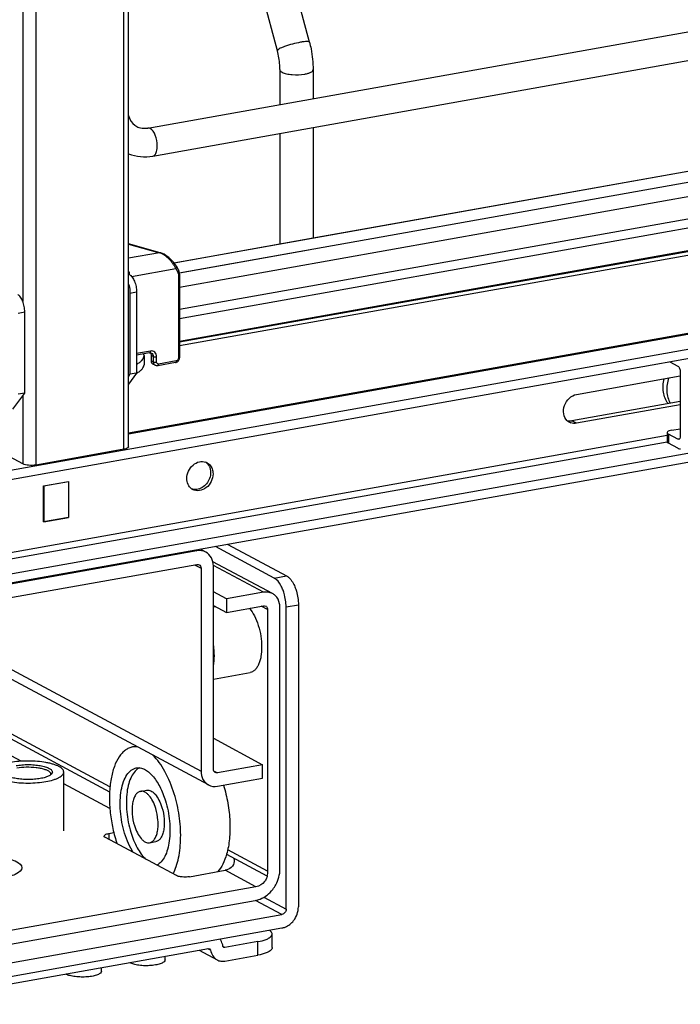
# Model space of a CAD drawing. Units: inches. Extents: x 0 to 17, y 0 to 11.
# Drawn here: x 6 to 6.6, y 2.5 to 3.5 of the extents above; entities that cross this region are included whole.
import ezdxf

# ---------------------------------------------------------------- set-up
doc = ezdxf.new("R2010")
doc.units = ezdxf.units.IN
doc.header["$LTSCALE"] = 0.935
doc.header["$MEASUREMENT"] = 0
doc.layers.get('0').update_dxf_attribs({"linetype": 'CONTINUOUS'})

msp = doc.modelspace()

# ---------------------------------------------------------------- linework, layer by layer
at = {"color": 7, "linetype": 'Continuous'}
for p, q in [((6.0667, 3.0811), (6.0667, 8.1359)), ((6.0716, 3.0837), (6.0716, 8.1371)), ((5.9755, 8.1197), (5.9755, 3.0648)), ((5.962, 4.5408), (5.962, 3.2344)), ((6.2593, 3.5035), (6.2398, 3.5771)), ((6.0916, 3.4144), (6.9612, 3.5696)), ((6.226, 3.4947), (6.2065, 3.5683)), ((6.0968, 3.3854), (6.9664, 3.5405)), ((6.2286, 3.475), (6.2286, 3.4389)), ((6.2631, 3.475), (6.2631, 3.445)), ((6.1187, 3.2747), (6.9303, 3.4195)), ((6.9313, 3.4192), (6.2631, 3.3001)), ((6.2631, 3.415), (6.2631, 3.3004)), ((6.1243, 3.2643), (6.9355, 3.409)), ((6.2286, 3.4089), (6.2286, 3.2943)), ((6.1245, 3.2494), (6.9447, 3.3957)), ((6.9447, 3.3723), (6.1245, 3.226)), ((6.1245, 3.2167), (6.9447, 3.363)), ((6.1245, 3.1932), (6.9447, 3.3396)), ((6.9355, 3.3368), (6.1245, 3.1921)), ((6.9331, 3.3325), (6.1245, 3.1883)), ((6.2631, 3.3001), (6.119, 3.2743)), ((6.1045, 3.2851), (6.0716, 3.2943)), ((6.0716, 3.2941), (6.1039, 3.285)), ((6.1039, 3.285), (6.0716, 3.2793)), ((6.1045, 3.2851), (6.1039, 3.285)), ((6.2582, 3.2876), (6.1244, 3.2637)), ((6.0716, 3.265), (6.0725, 3.2651)), ((6.0748, 3.2605), (6.1206, 3.2687)), ((6.1206, 3.2687), (6.1225, 3.2653)), ((6.1233, 3.2622), (6.1233, 3.1756)), ((6.1245, 3.2628), (6.1245, 3.1762)), ((6.0731, 3.2432), (6.08, 3.2444)), ((6.0731, 3.2432), (6.0731, 3.1589)), ((6.08, 3.2444), (6.08, 3.1601)), ((5.9572, 3.2225), (5.964, 3.2237)), ((5.964, 3.1394), (5.964, 3.2237)), ((6.7997, 3.2277), (6.0716, 3.0978)), ((6.8023, 3.2272), (6.0716, 3.0969)), ((6.8159, 3.2138), (5.2262, 2.9302)), ((5.2262, 2.9209), (6.8159, 3.2045)), ((6.0943, 3.183), (6.08, 3.1805)), ((6.0935, 3.1813), (6.08, 3.1789)), ((6.0877, 3.1783), (6.0873, 3.1802)), ((6.0877, 3.1783), (6.0877, 3.1689)), ((6.0935, 3.1813), (6.0942, 3.1813)), ((6.0942, 3.1813), (6.0946, 3.1806)), ((6.0942, 3.1813), (6.0954, 3.181)), ((6.0973, 3.1774), (6.0951, 3.1786)), ((6.0951, 3.1786), (6.0951, 3.173)), ((6.0973, 3.1774), (6.0973, 3.1718)), ((6.1007, 3.1716), (6.1007, 3.1772)), ((6.0973, 3.1718), (6.0951, 3.173)), ((6.0992, 3.1683), (6.097, 3.1694)), ((6.1203, 3.1711), (6.102, 3.1678)), ((6.1211, 3.1729), (6.1028, 3.1696)), ((6.6331, 3.1719), (6.6415, 3.1674)), ((6.08, 3.1601), (6.0716, 3.1487)), ((6.0731, 3.1589), (6.0716, 3.1568)), ((6.08, 3.1601), (6.0731, 3.1589)), ((6.5364, 3.138), (6.6439, 3.1572)), ((6.6439, 3.1614), (6.6439, 3.0949)), ((5.9517, 3.1226), (5.964, 3.1394)), ((5.964, 3.1394), (5.9572, 3.1382)), ((5.962, 3.1367), (5.962, 3.0659)), ((6.6439, 3.1307), (6.5315, 3.1107)), ((6.6439, 3.1272), (6.5364, 3.1081)), ((6.8713, 3.1161), (5.1708, 2.8127)), ((6.8713, 3.1067), (5.1708, 2.8033)), ((6.5364, 3.1081), (6.5315, 3.1107)), ((6.6303, 3.0953), (5.3933, 2.8746)), ((6.6306, 3.0991), (6.6303, 3.0984)), ((6.6303, 3.0984), (6.6303, 3.089)), ((6.6415, 3.0916), (6.6316, 3.0968)), ((6.6316, 3.0968), (6.6316, 3.0875)), ((6.6352, 3.101), (6.6439, 3.1025)), ((5.3933, 2.8682), (6.6303, 3.0889)), ((5.962, 3.0659), (5.9094, 3.0941)), ((6.6415, 3.0822), (6.6316, 3.0875)), ((6.6431, 3.0919), (6.6415, 3.0916)), ((6.6423, 3.0914), (6.6415, 3.0916)), ((6.0667, 3.0811), (5.9755, 3.0648)), ((5.9835, 3.0431), (6.0095, 3.0477)), ((6.0092, 3.0475), (5.9837, 3.0429)), ((6.0092, 3.0475), (6.0092, 3.0105)), ((6.0095, 3.0477), (6.0095, 3.0103)), ((5.9835, 3.0057), (5.9835, 3.0431)), ((5.9837, 3.0429), (5.9837, 3.0059)), ((6.0095, 3.0103), (5.9835, 3.0057)), ((5.9837, 3.0059), (5.9836, 3.006)), ((5.9837, 3.0059), (6.0092, 3.0105)), ((6.0095, 3.0103), (6.0092, 3.0104)), ((6.1425, 2.9758), (5.8996, 2.9324)), ((6.1412, 2.9765), (6.1425, 2.9758)), ((6.1518, 2.9744), (6.1463, 2.9774)), ((6.2228, 2.9475), (6.1618, 2.9801)), ((6.1746, 2.9824), (6.2355, 2.9498)), ((6.2209, 2.9314), (6.159, 2.9645)), ((5.8996, 2.9184), (6.1425, 2.9617)), ((6.1402, 2.9613), (6.1468, 2.9578)), ((6.1468, 2.9578), (6.1468, 2.7472)), ((6.1596, 2.7495), (6.1596, 2.9601)), ((6.2116, 2.9328), (6.1598, 2.9605)), ((6.2228, 2.9475), (6.2355, 2.9498)), ((6.1733, 2.926), (6.1596, 2.9333)), ((6.2116, 2.9328), (6.1733, 2.926)), ((6.1733, 2.926), (6.1733, 2.9119)), ((6.1596, 2.9192), (6.1733, 2.9119)), ((6.1596, 2.9177), (6.1617, 2.9181)), ((6.1733, 2.9119), (6.2116, 2.9188)), ((6.2159, 2.9148), (6.2093, 2.9183)), ((6.2159, 2.9148), (6.2159, 2.6434)), ((6.2287, 2.6457), (6.2287, 2.9171)), ((6.2351, 2.9176), (6.2478, 2.9198)), ((6.2351, 2.604), (6.2351, 2.9176)), ((6.2478, 2.9198), (6.2478, 2.6063)), ((5.8953, 2.8818), (6.1468, 2.7472)), ((6.1545, 2.7329), (5.8953, 2.8716)), ((6.1596, 2.8427), (6.1978, 2.8495)), ((6.0524, 2.7309), (5.8953, 2.8149)), ((5.8953, 2.8097), (6.052, 2.7259)), ((5.9604, 2.7574), (5.8953, 2.7923)), ((6.1596, 2.7813), (6.2107, 2.7539)), ((6.0758, 2.7723), (6.0797, 2.7729)), ((6.2107, 2.7539), (6.1638, 2.7455)), ((6.2107, 2.7399), (6.2107, 2.7539)), ((5.9908, 2.7454), (5.9899, 2.7463)), ((5.9907, 2.7454), (5.9899, 2.7463)), ((5.9908, 2.7454), (5.9918, 2.7443)), ((6.0044, 2.6854), (6.0044, 2.7463)), ((6.1599, 2.7476), (6.1638, 2.7455)), ((6.1638, 2.7315), (6.2107, 2.7399)), ((6.0523, 2.7083), (6.0044, 2.7339)), ((6.084, 2.7262), (6.0904, 2.7274)), ((6.0463, 2.6799), (6.0466, 2.6806)), ((6.1214, 2.6388), (6.0476, 2.6783)), ((6.0512, 2.6825), (6.0564, 2.6834)), ((6.0512, 2.6825), (6.0512, 2.6764)), ((6.0935, 2.6729), (6.0999, 2.6741)), ((6.1733, 2.6609), (6.2151, 2.6386)), ((6.2159, 2.6434), (6.1745, 2.6655)), ((6.1349, 2.6377), (6.1718, 2.6443)), ((6.2038, 2.6272), (6.1718, 2.6443)), ((6.2151, 2.6386), (6.2159, 2.6387)), ((6.2038, 2.6272), (5.8358, 2.5615)), ((6.212, 2.6163), (6.2351, 2.604)), ((5.8366, 2.5476), (6.2031, 2.613)), ((6.2308, 2.5985), (6.2035, 2.6131)), ((5.8089, 2.5233), (6.2308, 2.5985)), ((5.8089, 2.5092), (6.2308, 2.5845)), ((6.2206, 2.5642), (6.2206, 2.5782)), ((6.1716, 2.5642), (6.1696, 2.5653)), ((6.1716, 2.5642), (6.1704, 2.5644)), ((6.2059, 2.5703), (6.1716, 2.5642)), ((6.2059, 2.5563), (6.2059, 2.5703)), ((5.8308, 2.5053), (6.1547, 2.5631)), ((6.1096, 2.5514), (6.1096, 2.555)), ((6.1449, 2.5613), (6.1634, 2.5514)), ((6.1568, 2.5615), (6.154, 2.563)), ((6.1547, 2.5631), (6.1559, 2.5629)), ((6.1716, 2.5502), (6.2059, 2.5563)), ((6.0436, 2.5396), (6.0436, 2.5433))]:
    msp.add_line(p, q, dxfattribs=at)
for points in [[(6.1216, 3.2706), (6.1212, 3.2711), (6.1206, 3.2721), (6.12, 3.273), (6.1193, 3.274), (6.1185, 3.2749), (6.1177, 3.2759), (6.1169, 3.2768), (6.116, 3.2777), (6.1151, 3.2785), (6.1142, 3.2794), (6.1133, 3.2802), (6.1123, 3.2809), (6.1114, 3.2816), (6.1104, 3.2823), (6.1095, 3.2828), (6.1085, 3.2834), (6.1076, 3.2839), (6.1067, 3.2843), (6.1058, 3.2846), (6.105, 3.2849), (6.1045, 3.2851)], [(6.1245, 3.2628), (6.1245, 3.263), (6.1245, 3.2636), (6.1244, 3.2643), (6.1243, 3.2649), (6.1242, 3.2655), (6.124, 3.266), (6.1237, 3.2666), (6.1235, 3.2671), (6.1216, 3.2706)], [(6.1203, 3.1711), (6.1206, 3.1712), (6.1211, 3.1713), (6.1215, 3.1715), (6.1219, 3.1717), (6.1223, 3.172), (6.1227, 3.1723), (6.123, 3.1726), (6.1233, 3.1729), (6.1236, 3.1733), (6.1239, 3.1737), (6.1241, 3.1742), (6.1243, 3.1746), (6.1244, 3.175), (6.1245, 3.1755), (6.1245, 3.1759), (6.1245, 3.1762)]]:
    msp.add_lwpolyline(points, dxfattribs=at)
for centre, radius, start, end in [((6.0879, 3.4347), 0.0206, 273.8953, 280.1457), ((6.1001, 3.2727), 0.0129, 69.2538, 72.8481), ((6.0425, 3.26), 0.0304, 4.0237, 9.6204), ((6.5341, 3.1187), 0.0108, 226.9432, 241.7752), ((6.5341, 3.1186), 0.0107, 241.854, 249.4438), ((6.5293, 3.123), 0.0125, 272.6147, 280.1361), ((6.148, 3.0578), 0.0107, 61.822, 69.2994), ((6.1444, 3.0581), 0.0122, 27.4005, 35.0591), ((6.1433, 3.0489), 0.0108, 234.4258, 241.8007), ((6.2145, 2.9195), 0.0136, 47.4033, 61.7729), ((6.2123, 2.9154), 0.00338, 47.3777, 61.7985), ((6.1645, 2.7495), 0.00493, 179.9802, 187.2989), ((6.1939, 2.7171), 0.1417, 197.1045, 198.6467), ((6.1989, 2.6439), 0.0178, 333.1699, 343.0178), ((6.0782, 2.5583), 0.0112, 240.9665, 241.8468), ((6.0121, 2.5465), 0.0112, 240.9665, 241.8468)]:
    msp.add_arc(centre, radius, start, end, dxfattribs=at)
for points, knots in [([(6.2593, 3.5035), (6.2592, 3.5038), (6.2581, 3.5042), (6.2563, 3.5042), (6.2534, 3.504), (6.2513, 3.5036), (6.2501, 3.5034)], [0, 0, 0, 0, 0.096942, 0.298431, 0.605576, 1, 1, 1, 1]), ([(6.2501, 3.5034), (6.2472, 3.5029), (6.2417, 3.5016), (6.2351, 3.4996), (6.2305, 3.4979), (6.2281, 3.4967), (6.2266, 3.4958), (6.2259, 3.495), (6.226, 3.4947)], [0, 0, 0, 0, 0.329658, 0.656542, 0.792187, 0.897401, 0.966395, 1, 1, 1, 1]), ([(6.2286, 3.475), (6.2286, 3.4766), (6.2284, 3.4832), (6.2273, 3.4898), (6.226, 3.4947)], [0, 0, 0, 0, 0.242195, 1, 1, 1, 1]), ([(6.2593, 3.5035), (6.2599, 3.5012), (6.2621, 3.4918), (6.2631, 3.4821), (6.2631, 3.475)], [0, 0, 0, 0, 0.251603, 1, 1, 1, 1]), ([(6.2286, 3.475), (6.2286, 3.4747), (6.2289, 3.4735), (6.2301, 3.4727), (6.2309, 3.4723)], [0, 0, 0, 0, 0.195501, 1, 1, 1, 1]), ([(6.2544, 3.4703), (6.2556, 3.4706), (6.2578, 3.4711), (6.2609, 3.4722), (6.2631, 3.4738), (6.2631, 3.475)], [0, 0, 0, 0, 0.36159, 0.652581, 1, 1, 1, 1]), ([(6.2309, 3.4723), (6.2323, 3.4715), (6.2358, 3.4705), (6.2437, 3.4694), (6.2501, 3.4696), (6.2544, 3.4703)], [0, 0, 0, 0, 0.196775, 0.452077, 1, 1, 1, 1]), ([(6.0716, 3.4276), (6.072, 3.4262), (6.0737, 3.4216), (6.0772, 3.4176), (6.0802, 3.416)], [0, 0, 0, 0, 0.286343, 1, 1, 1, 1]), ([(6.0802, 3.416), (6.0809, 3.4156), (6.0837, 3.4144), (6.087, 3.414), (6.0893, 3.4142)], [0, 0, 0, 0, 0.236581, 1, 1, 1, 1]), ([(6.1015, 3.396), (6.1015, 3.3997), (6.1003, 3.4062), (6.0967, 3.4126), (6.0942, 3.414)], [0, 0, 0, 0, 0.565961, 1, 1, 1, 1]), ([(6.0968, 3.3854), (6.0975, 3.3855), (6.0995, 3.3867), (6.1012, 3.3907), (6.1015, 3.394), (6.1015, 3.396)], [0, 0, 0, 0, 0.178225, 0.528997, 1, 1, 1, 1]), ([(6.1206, 3.2687), (6.1189, 3.2723), (6.1153, 3.2773), (6.1095, 3.2823), (6.1062, 3.2842), (6.1046, 3.2848)], [0, 0, 0, 0, 0.519788, 0.77936, 1, 1, 1, 1]), ([(6.1206, 3.2687), (6.1208, 3.2689), (6.1213, 3.2693), (6.1218, 3.2701), (6.1216, 3.2706)], [0, 0, 0, 0, 0.303354, 1, 1, 1, 1]), ([(6.0726, 3.2624), (6.0737, 3.2618), (6.0758, 3.2596), (6.078, 3.2553), (6.0796, 3.2501), (6.08, 3.2463), (6.08, 3.2444)], [0, 0, 0, 0, 0.190221, 0.436008, 0.716542, 1, 1, 1, 1]), ([(6.1234, 3.2672), (6.1235, 3.2671), (6.1236, 3.2666), (6.1232, 3.266), (6.1228, 3.2655), (6.1225, 3.2653)], [0, 0, 0, 0, 0.19114, 0.56385, 1, 1, 1, 1]), ([(6.1225, 3.2653), (6.1227, 3.2651), (6.1231, 3.2641), (6.1233, 3.263), (6.1233, 3.2622)], [0, 0, 0, 0, 0.243143, 1, 1, 1, 1]), ([(6.1233, 3.2622), (6.1236, 3.2622), (6.124, 3.2623), (6.1245, 3.2627), (6.1245, 3.2628)], [0, 0, 0, 0, 0.623445, 1, 1, 1, 1]), ([(6.0716, 3.2526), (6.0724, 3.2503), (6.073, 3.2471), (6.0731, 3.2439), (6.0731, 3.2432)], [0, 0, 0, 0, 0.75369, 1, 1, 1, 1]), ([(5.964, 3.2237), (5.964, 3.2256), (5.9636, 3.2294), (5.9621, 3.2346), (5.9599, 3.2389), (5.9578, 3.2411), (5.9567, 3.2417)], [0, 0, 0, 0, 0.283459, 0.563993, 0.809779, 1, 1, 1, 1]), ([(6.08, 3.1695), (6.0811, 3.1701), (6.0832, 3.1713), (6.0857, 3.1735), (6.0873, 3.1758), (6.0877, 3.1775), (6.0877, 3.1783)], [0, 0, 0, 0, 0.320276, 0.586788, 0.807391, 1, 1, 1, 1]), ([(6.0943, 3.183), (6.0943, 3.1828), (6.0942, 3.1822), (6.0939, 3.1814), (6.0935, 3.1813)], [0, 0, 0, 0, 0.336316, 1, 1, 1, 1]), ([(6.1007, 3.1772), (6.1007, 3.178), (6.1004, 3.1798), (6.099, 3.1819), (6.0968, 3.1832), (6.0951, 3.1832), (6.0943, 3.183)], [0, 0, 0, 0, 0.266535, 0.51423, 0.753276, 1, 1, 1, 1]), ([(6.0946, 3.1806), (6.0947, 3.1805), (6.095, 3.1799), (6.0951, 3.1792), (6.0951, 3.1786)], [0, 0, 0, 0, 0.242453, 1, 1, 1, 1]), ([(6.0954, 3.181), (6.096, 3.1807), (6.097, 3.1796), (6.0973, 3.1782), (6.0973, 3.1774)], [0, 0, 0, 0, 0.478813, 1, 1, 1, 1]), ([(6.0973, 3.1774), (6.0978, 3.1772), (6.0989, 3.177), (6.1001, 3.1771), (6.1007, 3.1772)], [0, 0, 0, 0, 0.450985, 1, 1, 1, 1]), ([(6.08, 3.1601), (6.0811, 3.1607), (6.0832, 3.162), (6.0857, 3.1642), (6.0873, 3.1665), (6.0877, 3.1682), (6.0877, 3.1689)], [0, 0, 0, 0, 0.320292, 0.586798, 0.807387, 1, 1, 1, 1]), ([(6.0951, 3.173), (6.0951, 3.1723), (6.0954, 3.1708), (6.0964, 3.1698), (6.097, 3.1694)], [0, 0, 0, 0, 0.521141, 1, 1, 1, 1]), ([(6.0973, 3.1718), (6.0978, 3.1716), (6.0989, 3.1714), (6.1001, 3.1714), (6.1007, 3.1716)], [0, 0, 0, 0, 0.451072, 1, 1, 1, 1]), ([(6.0973, 3.1718), (6.0973, 3.1717), (6.0973, 3.171), (6.0975, 3.1703), (6.0978, 3.1698)], [0, 0, 0, 0, 0.258825, 1, 1, 1, 1]), ([(6.0978, 3.1698), (6.0978, 3.1696), (6.0982, 3.169), (6.0988, 3.1685), (6.0992, 3.1683)], [0, 0, 0, 0, 0.257897, 1, 1, 1, 1]), ([(6.1028, 3.1696), (6.1025, 3.1695), (6.102, 3.1696), (6.101, 3.1701), (6.1007, 3.171), (6.1007, 3.1716)], [0, 0, 0, 0, 0.249487, 0.491208, 1, 1, 1, 1]), ([(6.102, 3.1678), (6.1021, 3.1678), (6.1025, 3.168), (6.1027, 3.1687), (6.1028, 3.1693), (6.1028, 3.1696)], [0, 0, 0, 0, 0.178227, 0.529136, 1, 1, 1, 1]), ([(6.1211, 3.1729), (6.1211, 3.1726), (6.121, 3.172), (6.1207, 3.1712), (6.1203, 3.1711)], [0, 0, 0, 0, 0.316274, 1, 1, 1, 1]), ([(6.1233, 3.1756), (6.1233, 3.175), (6.1228, 3.1737), (6.1217, 3.173), (6.1211, 3.1729)], [0, 0, 0, 0, 0.504513, 1, 1, 1, 1]), ([(6.1245, 3.1762), (6.1245, 3.1761), (6.124, 3.1757), (6.1236, 3.1756), (6.1233, 3.1756)], [0, 0, 0, 0, 0.376552, 1, 1, 1, 1]), ([(6.6415, 3.1674), (6.6418, 3.1672), (6.6425, 3.1665), (6.6436, 3.1645), (6.6439, 3.1627), (6.6439, 3.1614)], [0, 0, 0, 0, 0.190723, 0.437115, 1, 1, 1, 1]), ([(6.6313, 3.1285), (6.63, 3.1302), (6.6279, 3.134), (6.6262, 3.1404), (6.6259, 3.1473), (6.6266, 3.1519), (6.6272, 3.1542)], [0, 0, 0, 0, 0.234669, 0.479736, 0.735458, 1, 1, 1, 1]), ([(6.632, 3.1551), (6.6305, 3.1507), (6.6294, 3.1437), (6.6309, 3.1348), (6.6325, 3.1307), (6.6336, 3.1289)], [0, 0, 0, 0, 0.517453, 0.763984, 1, 1, 1, 1]), ([(6.5267, 3.1108), (6.5248, 3.1126), (6.5222, 3.118), (6.5232, 3.1269), (6.5282, 3.1345), (6.5337, 3.1375), (6.5364, 3.138)], [0, 0, 0, 0, 0.230837, 0.487487, 0.752633, 1, 1, 1, 1]), ([(6.6303, 3.0984), (6.6303, 3.0982), (6.6305, 3.0975), (6.6311, 3.0971), (6.6316, 3.0968)], [0, 0, 0, 0, 0.195552, 1, 1, 1, 1]), ([(6.6352, 3.101), (6.6342, 3.1008), (6.6326, 3.1004), (6.6311, 3.0997), (6.6306, 3.0991)], [0, 0, 0, 0, 0.598791, 1, 1, 1, 1]), ([(6.6316, 3.0875), (6.6314, 3.0876), (6.6308, 3.0879), (6.6303, 3.0885), (6.6303, 3.089)], [0, 0, 0, 0, 0.326468, 1, 1, 1, 1]), ([(6.6439, 3.0949), (6.6439, 3.0945), (6.6439, 3.0932), (6.6432, 3.0916), (6.6423, 3.0914)], [0, 0, 0, 0, 0.336306, 1, 1, 1, 1]), ([(6.0716, 3.0837), (6.0716, 3.0835), (6.0705, 3.0816), (6.0683, 3.0814), (6.0667, 3.0811)], [0, 0, 0, 0, 0.147479, 1, 1, 1, 1]), ([(6.6415, 3.0822), (6.6417, 3.0821), (6.6425, 3.0817), (6.6434, 3.0816), (6.6441, 3.0817)], [0, 0, 0, 0, 0.271566, 1, 1, 1, 1]), ([(5.9755, 3.0648), (5.973, 3.0644), (5.9685, 3.0643), (5.9638, 3.065), (5.962, 3.0659)], [0, 0, 0, 0, 0.548932, 1, 1, 1, 1]), ([(6.132, 3.0509), (6.132, 3.056), (6.1358, 3.064), (6.1447, 3.0687), (6.1497, 3.0686), (6.1518, 3.0678)], [0, 0, 0, 0, 0.520888, 0.771658, 1, 1, 1, 1]), ([(6.1531, 3.0672), (6.1549, 3.0662), (6.157, 3.064), (6.1582, 3.0615), (6.1584, 3.0608)], [0, 0, 0, 0, 0.738756, 1, 1, 1, 1]), ([(6.1593, 3.0557), (6.1593, 3.053), (6.1579, 3.0474), (6.1527, 3.041), (6.1455, 3.0375), (6.1402, 3.0383), (6.1382, 3.0394)], [0, 0, 0, 0, 0.263903, 0.529468, 0.775754, 1, 1, 1, 1]), ([(6.1568, 3.0571), (6.1568, 3.0529), (6.1538, 3.0447), (6.1463, 3.04), (6.1424, 3.0395)], [0, 0, 0, 0, 0.514281, 1, 1, 1, 1]), ([(6.137, 3.0402), (6.1354, 3.0413), (6.1328, 3.0446), (6.132, 3.0488), (6.132, 3.0509)], [0, 0, 0, 0, 0.479959, 1, 1, 1, 1]), ([(6.1596, 2.9601), (6.1596, 2.963), (6.1584, 2.9688), (6.1542, 2.9731), (6.1518, 2.9744)], [0, 0, 0, 0, 0.521192, 1, 1, 1, 1]), ([(6.2315, 2.936), (6.2309, 2.9374), (6.2288, 2.9417), (6.2258, 2.9459), (6.2228, 2.9475)], [0, 0, 0, 0, 0.297436, 1, 1, 1, 1]), ([(6.2355, 2.9498), (6.2364, 2.9494), (6.2403, 2.9464), (6.2428, 2.9419), (6.2442, 2.9383)], [0, 0, 0, 0, 0.202906, 1, 1, 1, 1]), ([(6.2351, 2.9176), (6.2351, 2.9223), (6.2341, 2.9287), (6.232, 2.9346), (6.2315, 2.936)], [0, 0, 0, 0, 0.755173, 1, 1, 1, 1]), ([(6.2442, 2.9383), (6.2448, 2.9369), (6.2469, 2.9309), (6.2478, 2.9246), (6.2478, 2.9198)], [0, 0, 0, 0, 0.244827, 1, 1, 1, 1]), ([(6.2287, 2.9171), (6.2287, 2.9183), (6.2283, 2.9228), (6.2261, 2.9272), (6.2237, 2.9295)], [0, 0, 0, 0, 0.266692, 1, 1, 1, 1]), ([(6.197, 2.9162), (6.199, 2.9138), (6.2027, 2.9081), (6.2066, 2.8983), (6.2091, 2.8874), (6.2097, 2.8798), (6.2097, 2.876)], [0, 0, 0, 0, 0.216817, 0.467526, 0.735237, 1, 1, 1, 1]), ([(6.1596, 2.8772), (6.1597, 2.8764), (6.1601, 2.873), (6.1603, 2.8697), (6.1603, 2.8672)], [0, 0, 0, 0, 0.254068, 1, 1, 1, 1]), ([(6.2097, 2.876), (6.2097, 2.8727), (6.2094, 2.8678), (6.208, 2.8617), (6.2066, 2.8579), (6.2049, 2.8546), (6.2028, 2.8521), (6.2004, 2.8503), (6.1986, 2.8497), (6.1978, 2.8495)], [0, 0, 0, 0, 0.323876, 0.46888, 0.600236, 0.717357, 0.820978, 0.913637, 1, 1, 1, 1]), ([(6.1603, 2.8672), (6.1603, 2.8664), (6.1602, 2.8633), (6.1599, 2.8602), (6.1596, 2.8579)], [0, 0, 0, 0, 0.259935, 1, 1, 1, 1]), ([(6.0758, 2.7723), (6.0745, 2.772), (6.0719, 2.7712), (6.0682, 2.769), (6.0648, 2.766), (6.0605, 2.7605), (6.0563, 2.7515), (6.0531, 2.7387), (6.0516, 2.724), (6.052, 2.708), (6.0543, 2.6916), (6.0569, 2.6808), (6.0586, 2.6755)], [0, 0, 0, 0, 0.037696, 0.076998, 0.11925, 0.165411, 0.271163, 0.395367, 0.535446, 0.686816, 0.843745, 1, 1, 1, 1]), ([(6.0806, 2.7724), (6.0802, 2.7725), (6.0786, 2.7726), (6.077, 2.7725), (6.0758, 2.7723)], [0, 0, 0, 0, 0.253699, 1, 1, 1, 1]), ([(6.119, 2.7237), (6.1165, 2.7317), (6.112, 2.743), (6.1038, 2.7561), (6.0993, 2.7614), (6.0969, 2.7637)], [0, 0, 0, 0, 0.544948, 0.786013, 1, 1, 1, 1]), ([(6.0044, 2.7463), (6.0044, 2.7468), (6.0042, 2.7479), (6.0031, 2.7494), (6.0015, 2.7508), (5.9994, 2.7521), (5.9967, 2.7533), (5.9935, 2.7544), (5.9899, 2.7554), (5.9844, 2.7565), (5.9769, 2.7574), (5.9675, 2.7578), (5.9581, 2.7574), (5.952, 2.7567), (5.9491, 2.7561)], [0, 0, 0, 0, 0.025733, 0.055157, 0.090642, 0.133251, 0.18322, 0.24029, 0.30388, 0.373188, 0.524934, 0.686594, 0.848254, 1, 1, 1, 1]), ([(5.955, 2.753), (5.957, 2.7533), (5.9611, 2.7538), (5.9675, 2.7541), (5.9739, 2.7538), (5.9798, 2.7531), (5.9843, 2.7521), (5.9874, 2.751), (5.9892, 2.7502), (5.9907, 2.7493), (5.9917, 2.7484), (5.9924, 2.7473), (5.9926, 2.7466), (5.9926, 2.7463)], [0, 0, 0, 0, 0.151755, 0.313425, 0.475095, 0.626851, 0.759696, 0.816769, 0.866741, 0.909352, 0.94484, 0.974266, 1, 1, 1, 1]), ([(5.9899, 2.7463), (5.9892, 2.7469), (5.9874, 2.7479), (5.9842, 2.7491), (5.9803, 2.7501), (5.974, 2.7511), (5.9657, 2.7514), (5.959, 2.7508), (5.9557, 2.7502)], [0, 0, 0, 0, 0.075621, 0.173573, 0.291626, 0.425466, 0.717533, 1, 1, 1, 1]), ([(6.0676, 2.6827), (6.0665, 2.6864), (6.0646, 2.694), (6.0631, 2.7055), (6.0628, 2.7167), (6.0638, 2.727), (6.066, 2.736), (6.0694, 2.7432), (6.0734, 2.7476), (6.0769, 2.7497), (6.0788, 2.7503), (6.0797, 2.7505)], [0, 0, 0, 0, 0.156308, 0.313287, 0.464706, 0.604833, 0.729078, 0.834866, 0.922977, 0.962291, 1, 1, 1, 1]), ([(6.083, 2.7506), (6.0813, 2.7498), (6.078, 2.7471), (6.0743, 2.7414), (6.0715, 2.7341), (6.0698, 2.7253), (6.0692, 2.7154), (6.0698, 2.7014), (6.0719, 2.6907), (6.074, 2.6838)], [0, 0, 0, 0, 0.079313, 0.172581, 0.282561, 0.408593, 0.547865, 0.696244, 1, 1, 1, 1]), ([(6.0797, 2.7505), (6.0811, 2.7507), (6.084, 2.7507), (6.0883, 2.7492), (6.0926, 2.7464), (6.0967, 2.7424), (6.1006, 2.7372), (6.1056, 2.7287), (6.1084, 2.7215), (6.1099, 2.7165)], [0, 0, 0, 0, 0.083892, 0.174928, 0.278141, 0.395949, 0.528682, 0.675205, 1, 1, 1, 1]), ([(5.9306, 2.7463), (5.9306, 2.7457), (5.9309, 2.7447), (5.9319, 2.7432), (5.9335, 2.7418), (5.9357, 2.7404), (5.9383, 2.7392), (5.9415, 2.7381), (5.9451, 2.7371), (5.9506, 2.736), (5.9581, 2.7351), (5.9675, 2.7347), (5.9769, 2.7351), (5.983, 2.7359), (5.986, 2.7364)], [0, 0, 0, 0, 0.025733, 0.055157, 0.090642, 0.133251, 0.18322, 0.24029, 0.30388, 0.373188, 0.524934, 0.686594, 0.848254, 1, 1, 1, 1]), ([(5.9801, 2.7395), (5.9781, 2.7392), (5.9739, 2.7387), (5.9675, 2.7384), (5.9611, 2.7387), (5.9552, 2.7394), (5.9507, 2.7404), (5.9477, 2.7415), (5.9458, 2.7423), (5.9444, 2.7432), (5.9433, 2.7441), (5.9426, 2.7452), (5.9424, 2.7459), (5.9424, 2.7463)], [0, 0, 0, 0, 0.151755, 0.313425, 0.475095, 0.626851, 0.759696, 0.816769, 0.866741, 0.909352, 0.94484, 0.974266, 1, 1, 1, 1]), ([(5.9926, 2.7463), (5.9926, 2.7459), (5.9924, 2.7452), (5.9917, 2.7441), (5.9907, 2.7432), (5.9892, 2.7423), (5.9874, 2.7415), (5.9843, 2.7404), (5.9818, 2.7398), (5.9801, 2.7395)], [0, 0, 0, 0, 0.068965, 0.147824, 0.242926, 0.35712, 0.49104, 0.643989, 1, 1, 1, 1]), ([(5.986, 2.7364), (5.9885, 2.7368), (5.9922, 2.7377), (5.9967, 2.7392), (5.9994, 2.7404), (6.0015, 2.7418), (6.0031, 2.7432), (6.0042, 2.7447), (6.0044, 2.7457), (6.0044, 2.7463)], [0, 0, 0, 0, 0.35601, 0.508959, 0.642879, 0.757074, 0.852176, 0.931036, 1, 1, 1, 1]), ([(5.9911, 2.7436), (5.9912, 2.7439), (5.9911, 2.7445), (5.9908, 2.7451), (5.9907, 2.7454)], [0, 0, 0, 0, 0.479536, 1, 1, 1, 1]), ([(6.1468, 2.7472), (6.1468, 2.7442), (6.148, 2.7385), (6.1522, 2.7341), (6.1545, 2.7329)], [0, 0, 0, 0, 0.521192, 1, 1, 1, 1]), ([(6.1702, 2.7326), (6.1721, 2.7265), (6.175, 2.714), (6.1771, 2.6953), (6.1768, 2.6775), (6.1748, 2.6661), (6.1733, 2.6609)], [0, 0, 0, 0, 0.264303, 0.527931, 0.777146, 1, 1, 1, 1]), ([(6.084, 2.7262), (6.0831, 2.7261), (6.081, 2.7251), (6.0787, 2.7224), (6.0769, 2.7186), (6.0757, 2.7139), (6.0752, 2.7085), (6.0754, 2.7006), (6.0765, 2.6946), (6.0777, 2.6907)], [0, 0, 0, 0, 0.076593, 0.16479, 0.270679, 0.395044, 0.535305, 0.686872, 1, 1, 1, 1]), ([(6.0999, 2.7084), (6.0991, 2.7111), (6.0972, 2.7159), (6.0938, 2.7211), (6.0908, 2.7241), (6.0885, 2.7256), (6.0863, 2.7264), (6.0847, 2.7264), (6.084, 2.7262)], [0, 0, 0, 0, 0.324966, 0.603842, 0.721712, 0.82498, 0.916064, 1, 1, 1, 1]), ([(6.0904, 2.7274), (6.0911, 2.7275), (6.0927, 2.7275), (6.0949, 2.7267), (6.0972, 2.7253), (6.1002, 2.7223), (6.1036, 2.717), (6.1054, 2.7122), (6.1063, 2.7096)], [0, 0, 0, 0, 0.083935, 0.175018, 0.278285, 0.396154, 0.675029, 1, 1, 1, 1]), ([(6.1179, 2.6408), (6.1192, 2.6432), (6.1214, 2.6486), (6.1247, 2.661), (6.1263, 2.6787), (6.1247, 2.7011), (6.1213, 2.7163), (6.119, 2.7237)], [0, 0, 0, 0, 0.097524, 0.206376, 0.452781, 0.72415, 1, 1, 1, 1]), ([(6.0935, 2.6729), (6.0945, 2.6731), (6.0966, 2.6741), (6.0989, 2.6768), (6.1007, 2.6805), (6.1019, 2.6852), (6.1024, 2.6906), (6.1022, 2.6985), (6.1011, 2.7045), (6.0999, 2.7084)], [0, 0, 0, 0, 0.076593, 0.16479, 0.270679, 0.395044, 0.535305, 0.686872, 1, 1, 1, 1]), ([(6.1063, 2.7096), (6.1075, 2.7057), (6.1086, 2.6997), (6.1088, 2.6918), (6.1083, 2.6864), (6.1071, 2.6817), (6.1053, 2.6779), (6.1029, 2.6752), (6.1009, 2.6743), (6.0999, 2.6741)], [0, 0, 0, 0, 0.313124, 0.464691, 0.604954, 0.729321, 0.835211, 0.923407, 1, 1, 1, 1]), ([(6.1099, 2.7165), (6.1121, 2.7096), (6.1142, 2.6989), (6.1148, 2.6849), (6.1142, 2.6751), (6.1124, 2.6663), (6.1097, 2.6589), (6.106, 2.6532), (6.1027, 2.6506), (6.101, 2.6497)], [0, 0, 0, 0, 0.303691, 0.452046, 0.59131, 0.717351, 0.827356, 0.92066, 1, 1, 1, 1]), ([(6.0777, 2.6907), (6.0785, 2.6881), (6.0804, 2.6833), (6.0837, 2.6781), (6.0868, 2.6751), (6.089, 2.6736), (6.0913, 2.6728), (6.0928, 2.6728), (6.0935, 2.6729)], [0, 0, 0, 0, 0.324966, 0.603842, 0.721712, 0.82498, 0.916064, 1, 1, 1, 1]), ([(6.0476, 2.6783), (6.0474, 2.6784), (6.0468, 2.6788), (6.0463, 2.6794), (6.0463, 2.6799)], [0, 0, 0, 0, 0.326467, 1, 1, 1, 1]), ([(6.0466, 2.6806), (6.0468, 2.6809), (6.0482, 2.6819), (6.0499, 2.6822), (6.0512, 2.6825)], [0, 0, 0, 0, 0.17611, 1, 1, 1, 1]), ([(6.0766, 2.6628), (6.0747, 2.6657), (6.0713, 2.6722), (6.0687, 2.6791), (6.0676, 2.6827)], [0, 0, 0, 0, 0.477544, 1, 1, 1, 1]), ([(6.074, 2.6838), (6.0757, 2.6783), (6.0789, 2.6704), (6.0845, 2.6613), (6.0877, 2.6576), (6.0893, 2.656)], [0, 0, 0, 0, 0.544334, 0.78553, 1, 1, 1, 1]), ([(5.9016, 2.6576), (5.9081, 2.6588), (5.9214, 2.6597), (5.9374, 2.6586), (5.949, 2.656), (5.956, 2.6535), (5.961, 2.6497), (5.961, 2.647)], [0, 0, 0, 0, 0.315148, 0.630255, 0.763942, 0.871549, 1, 1, 1, 1]), ([(6.1733, 2.6609), (6.1723, 2.6574), (6.17, 2.6511), (6.1664, 2.6453), (6.1643, 2.643)], [0, 0, 0, 0, 0.539592, 1, 1, 1, 1]), ([(5.961, 2.647), (5.961, 2.6443), (5.956, 2.6406), (5.949, 2.6381), (5.944, 2.6369), (5.9412, 2.6364)], [0, 0, 0, 0, 0.347362, 0.638456, 1, 1, 1, 1]), ([(6.1812, 2.6536), (6.1812, 2.6513), (6.1786, 2.6467), (6.1742, 2.6447), (6.1718, 2.6443)], [0, 0, 0, 0, 0.496051, 1, 1, 1, 1]), ([(6.1274, 2.6374), (6.1268, 2.6375), (6.1248, 2.6377), (6.1227, 2.6381), (6.1214, 2.6388)], [0, 0, 0, 0, 0.295042, 1, 1, 1, 1]), ([(6.1349, 2.6377), (6.1343, 2.6376), (6.1318, 2.6373), (6.1293, 2.6372), (6.1274, 2.6374)], [0, 0, 0, 0, 0.236997, 1, 1, 1, 1]), ([(6.2147, 2.6359), (6.2142, 2.6347), (6.2116, 2.6307), (6.2073, 2.6278), (6.2038, 2.6272)], [0, 0, 0, 0, 0.264722, 1, 1, 1, 1]), ([(6.2212, 2.6245), (6.2224, 2.626), (6.2265, 2.6323), (6.2287, 2.64), (6.2287, 2.6457)], [0, 0, 0, 0, 0.254363, 1, 1, 1, 1]), ([(6.2031, 2.613), (6.2048, 2.6133), (6.2118, 2.6153), (6.2178, 2.6201), (6.2212, 2.6245)], [0, 0, 0, 0, 0.239335, 1, 1, 1, 1]), ([(6.2308, 2.5845), (6.2319, 2.5847), (6.2366, 2.586), (6.2406, 2.5892), (6.2429, 2.5921)], [0, 0, 0, 0, 0.239335, 1, 1, 1, 1]), ([(6.2059, 2.5703), (6.2088, 2.5709), (6.2129, 2.5718), (6.2174, 2.574), (6.219, 2.5752), (6.2196, 2.5759)], [0, 0, 0, 0, 0.597263, 0.824425, 1, 1, 1, 1]), ([(6.2206, 2.5782), (6.2206, 2.5786), (6.2203, 2.5803), (6.2189, 2.5814), (6.2178, 2.5822)], [0, 0, 0, 0, 0.206003, 1, 1, 1, 1]), ([(6.2196, 2.5759), (6.2198, 2.5761), (6.2203, 2.5767), (6.2206, 2.5776), (6.2206, 2.5782)], [0, 0, 0, 0, 0.280259, 1, 1, 1, 1]), ([(6.1695, 2.5658), (6.1694, 2.5665), (6.1688, 2.5691), (6.1676, 2.5715), (6.1664, 2.573)], [0, 0, 0, 0, 0.260408, 1, 1, 1, 1]), ([(6.1704, 2.5644), (6.17, 2.5646), (6.1696, 2.5651), (6.1695, 2.5657), (6.1695, 2.5658)], [0, 0, 0, 0, 0.733069, 1, 1, 1, 1]), ([(6.2206, 2.5642), (6.2206, 2.564), (6.2205, 2.5631), (6.2201, 2.5623), (6.2196, 2.5618)], [0, 0, 0, 0, 0.230762, 1, 1, 1, 1]), ([(6.1559, 2.5629), (6.1563, 2.5627), (6.1567, 2.5622), (6.1568, 2.5616), (6.1568, 2.5615)], [0, 0, 0, 0, 0.733069, 1, 1, 1, 1]), ([(6.1568, 2.5615), (6.1571, 2.5594), (6.1585, 2.5553), (6.1617, 2.5523), (6.1634, 2.5514)], [0, 0, 0, 0, 0.516621, 1, 1, 1, 1]), ([(6.2196, 2.5618), (6.219, 2.5612), (6.2174, 2.5599), (6.2129, 2.5578), (6.2088, 2.5568), (6.2059, 2.5563)], [0, 0, 0, 0, 0.175575, 0.402737, 1, 1, 1, 1]), ([(6.1096, 2.5514), (6.1096, 2.5507), (6.1088, 2.5495), (6.1072, 2.5485), (6.1047, 2.5473), (6.1006, 2.5462), (6.0949, 2.5454), (6.0887, 2.5452), (6.0826, 2.5457), (6.0773, 2.5466), (6.0742, 2.5477), (6.0729, 2.5484)], [0, 0, 0, 0, 0.056795, 0.097052, 0.146581, 0.271417, 0.422528, 0.586109, 0.746532, 0.888609, 1, 1, 1, 1]), ([(6.1634, 2.5514), (6.1646, 2.5507), (6.1673, 2.5499), (6.1702, 2.5499), (6.1716, 2.5502)], [0, 0, 0, 0, 0.491184, 1, 1, 1, 1]), ([(6.0436, 2.5396), (6.0436, 2.5389), (6.0427, 2.5377), (6.0412, 2.5367), (6.0386, 2.5355), (6.0345, 2.5344), (6.0288, 2.5336), (6.0226, 2.5335), (6.0166, 2.5339), (6.0113, 2.5348), (6.0081, 2.5359), (6.0068, 2.5366)], [0, 0, 0, 0, 0.056795, 0.097052, 0.146581, 0.271417, 0.422528, 0.586109, 0.746532, 0.888609, 1, 1, 1, 1])]:
    msp.add_open_spline(points, degree=3, knots=knots, dxfattribs=at)
for points in [[(6.0942, 3.414), (6.0934, 3.4144), (6.0924, 3.4146), (6.0916, 3.4144)], [(6.0716, 3.3876), (6.0794, 3.3846), (6.0885, 3.3839), (6.0968, 3.3854)], [(6.102, 3.1678), (6.1011, 3.1677), (6.1001, 3.1678), (6.0992, 3.1683)], [(6.5267, 3.1108), (6.5278, 3.1106), (6.5288, 3.1105), (6.5299, 3.1105)], [(6.5364, 3.1081), (6.5344, 3.1077), (6.5322, 3.1078), (6.5303, 3.1086)], [(6.1518, 3.0678), (6.1528, 3.067), (6.1537, 3.0661), (6.1544, 3.0651)], [(6.1553, 3.0637), (6.1563, 3.0617), (6.1568, 3.0593), (6.1568, 3.0571)], [(6.1584, 3.0608), (6.159, 3.0592), (6.1593, 3.0574), (6.1593, 3.0557)], [(6.1424, 3.0395), (6.1406, 3.0393), (6.1387, 3.0395), (6.137, 3.0402)], [(6.1518, 2.9744), (6.1491, 2.9759), (6.1456, 2.9763), (6.1425, 2.9758)], [(6.1425, 2.9617), (6.1433, 2.9619), (6.1442, 2.9617), (6.1448, 2.9614)], [(6.1448, 2.9614), (6.146, 2.9607), (6.1468, 2.9592), (6.1468, 2.9578)], [(6.2209, 2.9314), (6.2181, 2.9329), (6.2147, 2.9333), (6.2116, 2.9328)], [(6.2116, 2.9188), (6.2124, 2.9189), (6.2132, 2.9188), (6.2139, 2.9184)], [(6.2146, 2.9179), (6.2154, 2.9172), (6.2159, 2.9159), (6.2159, 2.9148)], [(6.1615, 2.7459), (6.1605, 2.7464), (6.1598, 2.7477), (6.1596, 2.7488)], [(6.1638, 2.7455), (6.1631, 2.7454), (6.1622, 2.7455), (6.1615, 2.7459)], [(6.1545, 2.7329), (6.1573, 2.7314), (6.1608, 2.7309), (6.1638, 2.7315)], [(6.1803, 2.6572), (6.181, 2.6562), (6.1813, 2.6549), (6.1812, 2.6536)], [(6.2159, 2.6434), (6.2159, 2.6418), (6.2156, 2.6401), (6.2151, 2.6386)], [(6.2429, 2.5921), (6.2459, 2.5961), (6.2478, 2.6013), (6.2478, 2.6063)], [(6.2338, 2.6004), (6.2331, 2.5995), (6.232, 2.5987), (6.2308, 2.5985)], [(6.2351, 2.604), (6.2351, 2.6027), (6.2346, 2.6014), (6.2338, 2.6004)]]:
    msp.add_open_spline(points, degree=3, dxfattribs=at)

doc.saveas('drawing.dxf')
